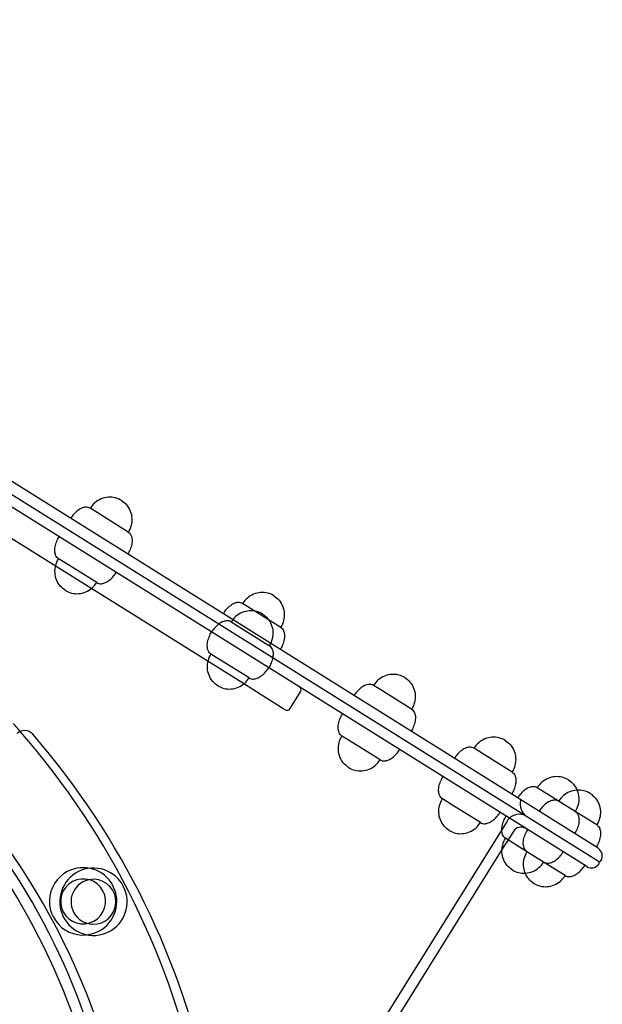
# Model space of a CAD drawing. Units: millimetres. Extents: x 0 to 7.25, y -3.8 to 3.48.
# Drawn here: x 3.8 to 4.12, y 1.43 to 1.97 of the extents above; entities that cross this region are included whole.
import ezdxf

# ---------------------------------------------------------------- set-up
doc = ezdxf.new("R2010")
doc.units = ezdxf.units.MM
doc.layers.add('SPIELGERÄTE', color=7, linetype='Continuous')

# ---------------------------------------------------------------- blocks, each defined once
blk = doc.blocks.new('5.6025')
at = {"layer": 'SPIELGERÄTE'}
for p, q in [((4.118889060533244, 1.512017745038746), (3.381087216877155, 1.973047504921636)), ((3.374515508907131, 1.97007889340163), (4.119101737332472, 1.504809779404874)), ((3.921920762119234, 1.603259381124611), (3.549439875022562, 1.836011271643322)), ((3.746808623119805, 1.737444336403251), (4.11910173733247, 1.504809779404875)), ((4.112530029362444, 1.501841167884866), (3.743629107534405, 1.732356047826309)), ((3.836454652786916, 1.701001641439728), (3.83609344606012, 1.701227348453006)), ((3.85729464846403, 1.687979366847175), (3.836454652786916, 1.701001641439728)), ((3.818861333214377, 1.672846444647335), (3.818500126487582, 1.673072151660613)), ((3.839701328891492, 1.659824170054782), (3.818861333214377, 1.672846444647335)), ((3.922394872922246, 1.647300231780819), (3.920974661656572, 1.648187678273975)), ((3.942175864060482, 1.634939696668145), (3.922394872922246, 1.647300231780819)), ((3.914615630485771, 1.638011101120101), (3.935008304061098, 1.625268344399388)), ((3.935008304061098, 1.625268344399388), (3.935816832889682, 1.62476311951427)), ((3.904801553349705, 1.619145034988426), (3.903381342084031, 1.620032481481583)), ((3.924582544487942, 1.606784499875752), (3.904801553349705, 1.619145034988426)), ((3.931231160813485, 1.597441598326517), (3.921920762119233, 1.603259381124612)), ((3.996968658130803, 1.600701358948122), (3.993863813923404, 1.602641480935779)), ((4.015065016327314, 1.589393499329948), (3.996968658130803, 1.600701358948122)), ((3.943395163830455, 1.589840685644681), (3.931231160813487, 1.597441598326517)), ((3.947378040667509, 1.589710264783504), (3.953207152574074, 1.599038793841224)), ((3.944622105946728, 1.589074007119655), (3.943395163830452, 1.589840685644682)), ((3.979375338558259, 1.572546162155732), (3.976270494350861, 1.574486284143388)), ((3.997471696754772, 1.561238302537558), (3.979375338558259, 1.572546162155732)), ((4.055093928189629, 1.564380659116908), (4.049793627588651, 1.567692654518366)), ((4.070994829992562, 1.554444672912536), (4.055093928189629, 1.564380659116908)), ((4.092809542000768, 1.540813327957879), (4.084952578279415, 1.545722903786416)), ((4.037500608617082, 1.536225462324521), (4.032200308016105, 1.539537457725978)), ((4.106153780683327, 1.532474922180586), (4.092809542000768, 1.540813327957879)), ((4.053401510420015, 1.526289476120148), (4.037500608617082, 1.536225462324521)), ((4.107545242810987, 1.531605440142667), (4.106153780683325, 1.532474922180586)), ((4.118145844012942, 1.524981449339752), (4.107545242810987, 1.531605440142667)), ((4.06821973793, 1.527170954168448), (3.514560090659145, 0.6411303033042159)), ((4.071718268714238, 1.521447294294579), (4.065365055650721, 1.511280028058678)), ((4.075216222428223, 1.512658131165491), (4.067359258706869, 1.517567706994028)), ((4.088560461110781, 1.504319725388198), (4.075216222428223, 1.512658131165491)), ((4.065365055650721, 1.511280028058678), (3.910873822771502, 1.264042373647944)), ((4.089951923238445, 1.503450243350277), (4.088560461110781, 1.504319725388197)), ((4.1005525244404, 1.496826252547362), (4.089951923238445, 1.503450243350277))]:
    blk.add_line(p, q, dxfattribs=at)
for centre, radius, start, end in [((3.46573944537051, 1.287639626201884), 0.39, 327.9999999999998, 147.9999999999999), ((3.46573944537051, 1.287639626201884), 0.384, 327.9999999999998, 147.9999999999999), ((3.951511056381763, 1.600098632369689), 0.002, 327.9999999999989, 58.00000000000227), ((3.945681944475197, 1.590770103311969), 0.002, 238.0000000000022, 327.9999999999989), ((3.46573944537051, 1.287639626201884), 0.44, 41.12305543759275, 41.89340003299835), ((3.799599997423531, 1.571523011059111), 0.006000000000000006, 87.99999999999747, 132.9999999999974), ((3.46573944537051, 1.287639626201884), 0.44, 341.8934000329979, 41.12305543759275), ((3.799599997423531, 1.571523011059111), 0.006000000000000006, 40.88723442660744, 87.99999999999747), ((3.471496289287813, 1.287438592782442), 0.4400000000000001, 342.47192082291, 40.88723442661022), ((3.471496289287813, 1.287438592782442), 0.3900000000000001, 345.3156113161139, 43.578755089659), ((4.083482830926986, 1.536500369593086), 0.008000000000000002, 162.4775121859336, 238.0000000000244), ((4.075004122699251, 1.522931600054583), 0.008000000000000002, 57.99999999999349, 148.0000000000022), ((4.07595850919502, 1.518797697973413), 0.005000000000000001, 57.99999999998109, 148.0000000000016), ((4.116239464212081, 1.507777504557963), 0.005000000000000001, 327.9999999999897, 58.0000000000291), ((3.832162696406969, 1.482470324758022), 0.01875000000000001, 297.9999999999999, 117.9999999999998), ((4.115179625683608, 1.506081408365649), 0.005000000000000001, 238.0000000000291, 327.9999999999995), ((4.119631656596706, 1.50565782750103), 0.001, 237.999999999953, 328.0000000000231), ((4.118571818068234, 1.503961731308716), 0.001, 328.0000000000339, 57.99999999995305), ((3.832162696406969, 1.482470324758022), 0.01875000000000001, 117.9999999999998, 297.9999999999999), ((3.837919540324273, 1.482269291338578), 0.01875, 87.9999999999979, 267.9999999999979), ((3.837919540324273, 1.482269291338578), 0.01875, 267.9999999999979, 87.9999999999979), ((3.832162696406969, 1.482470324758022), 0.01250000000000001, 117.9999999999994, 297.9999999999994), ((3.837919540324273, 1.482269291338578), 0.0125, 87.9999999999981, 267.9999999999981), ((3.832162696406969, 1.482470324758022), 0.01250000000000001, 297.9999999999994, 117.9999999999994), ((3.837919540324273, 1.482269291338578), 0.0125, 267.9999999999981, 87.9999999999981)]:
    blk.add_arc(centre, radius, start, end, dxfattribs=at)
for points, knots in [([(3.853530005770684, 1.705543178090508), (3.852530571504743, 1.706167693932542), (3.851376771889353, 1.706682232375449), (3.848851755943532, 1.707330555906048), (3.847481871697422, 1.707461527128896), (3.844770032275567, 1.707254316051127), (3.843432223790945, 1.706932488738975), (3.840917442943081, 1.705885150479987), (3.839746814012282, 1.705154225655442), (3.83771997438503, 1.703428109992277), (3.836870365191976, 1.702431385232155), (3.836167494829071, 1.701344829536781), (3.836130179533686, 1.701286134299117), (3.836093446060124, 1.701227348453003)], [0, 0, 0, 0, 0.2, 0.2, 0.3998231782071412, 0.3998231782071412, 0.5923947363198869, 0.5923947363198869, 0.7886009453306271, 0.7886009453306271, 0.988600945330627, 0.988600945330627, 1, 1, 1, 1]), ([(3.853530005770684, 1.705543178090508), (3.854529440036626, 1.704918662248473), (3.855497696586267, 1.70410719283082), (3.857187300051476, 1.702121929861504), (3.857905533934746, 1.700948100062138), (3.858908086008987, 1.698419879577465), (3.859205286176474, 1.697076385468502), (3.859366352149037, 1.694356992541027), (3.859222571215303, 1.692984421874047), (3.858559656745782, 1.690406031181517), (3.858036250621868, 1.68920547212099), (3.857367778918924, 1.688097421757259), (3.857331381937594, 1.688038152693288), (3.857294648464032, 1.687979366847175)], [0, 0, 0, 0, 0.2, 0.2, 0.3998231782072213, 0.3998231782072213, 0.5923947363199467, 0.5923947363199467, 0.7886009453306735, 0.7886009453306735, 0.9886009453306734, 0.9886009453306734, 1, 1, 1, 1]), ([(3.836093446060125, 1.701227348453003), (3.83576009382107, 1.701435650050579), (3.835379846375045, 1.701598594535543), (3.834531633830993, 1.701800895255673), (3.834063754385635, 1.701840139433042), (3.832987601543092, 1.701766727416557), (3.832368795549169, 1.70163082642951), (3.830920943618314, 1.701095956886302), (3.830081127837413, 1.700634743494628), (3.828438360291192, 1.699439899276884), (3.827639763993009, 1.698699498268899), (3.826262511666529, 1.697148024888315), (3.82567330872957, 1.696345892353071), (3.825176001258273, 1.695550034035203)], [0, 0, 0, 0, 0.1334163738087683, 0.1334163738087683, 0.2666240694997244, 0.2666240694997244, 0.4189230514937436, 0.4189230514937436, 0.6121913167720424, 0.6121913167720424, 0.8121913167720424, 0.8121913167720424, 0.9999999999999997, 0.9999999999999997, 0.9999999999999997, 0.9999999999999997]), ([(3.857294648464033, 1.687979366847175), (3.857628000703088, 1.687771065249599), (3.857941143745029, 1.68750073126973), (3.8584948023335, 1.68682704568382), (3.85873517961549, 1.686423721938982), (3.859140951687852, 1.685424300461342), (3.859290071383006, 1.684808546246651), (3.859444030333333, 1.683272754176238), (3.859397645489787, 1.682315750108952), (3.859043868513769, 1.680315455188988), (3.858728482070975, 1.679273111151831), (3.857937774715292, 1.677355123795479), (3.857475112335438, 1.676473919944326), (3.85697780486414, 1.675678061626458)], [3.601561823664565e-28, 3.601561823664565e-28, 3.601561823664565e-28, 3.601561823664565e-28, 0.1334163738087508, 0.1334163738087508, 0.2666240694996487, 0.2666240694996487, 0.4189230514936141, 0.4189230514936141, 0.6121913167718674, 0.6121913167718674, 0.8121913167718675, 0.8121913167718675, 1, 1, 1, 1]), ([(3.818500126487583, 1.673072151660613), (3.818166774248527, 1.673280453258189), (3.817853631206585, 1.673550787238059), (3.817299972618113, 1.67422447282397), (3.817059595336122, 1.674627796568807), (3.81665382326376, 1.675627218046447), (3.816504703568608, 1.676242972261138), (3.816350744618281, 1.677778764331549), (3.816397129461828, 1.678735768398834), (3.816750906437846, 1.680736063318795), (3.81706629288064, 1.681778407355952), (3.817857000236323, 1.683696394712303), (3.818319662616178, 1.684577598563455), (3.818816970087476, 1.685373456881323)], [0, 0, 0, 0, 0.1334163738089427, 0.1334163738089427, 0.2666240694999161, 0.2666240694999161, 0.4189230514937876, 0.4189230514937876, 0.6121913167718663, 0.6121913167718663, 0.8121913167718664, 0.8121913167718664, 1, 1, 1, 1]), ([(3.822264769180926, 1.655508340417276), (3.821265334914985, 1.656132856259311), (3.820297078365342, 1.656944325676964), (3.818607474900134, 1.65892958864628), (3.817889241016868, 1.660103418445646), (3.816886688942628, 1.662631638930318), (3.816589488775139, 1.663975133039281), (3.816428422802576, 1.666694525966757), (3.816572203736311, 1.668067096633737), (3.817235118205832, 1.670645487326267), (3.817758524329746, 1.671846046386795), (3.81842699603269, 1.672954096750528), (3.81846339301402, 1.673013365814499), (3.818500126487582, 1.673072151660613)], [0, 0, 0, 0, 0.2, 0.2, 0.3998231782071225, 0.3998231782071225, 0.5923947363198403, 0.5923947363198403, 0.7886009453305253, 0.7886009453305253, 0.9886009453305253, 0.9886009453305253, 1, 1, 1, 1]), ([(3.839701328891492, 1.659824170054782), (3.840034681130548, 1.659615868457206), (3.840414928576573, 1.659452923972241), (3.841263141120626, 1.659250623252112), (3.841731020565986, 1.659211379074743), (3.84280717340853, 1.659284791091229), (3.84342597940245, 1.659420692078276), (3.844873831333303, 1.659955561621485), (3.845713647114205, 1.66041677501316), (3.847356414660424, 1.661611619230904), (3.848155010958605, 1.662352020238888), (3.849532263285083, 1.663903493619471), (3.850121466222039, 1.664705626154713), (3.850618773693336, 1.665501484472579)], [9.665773549716019e-28, 9.665773549716019e-28, 9.665773549716019e-28, 9.665773549716019e-28, 0.1334163738090211, 0.1334163738090211, 0.2666240695000829, 0.2666240695000829, 0.4189230514940967, 0.4189230514940967, 0.6121913167723335, 0.6121913167723335, 0.8121913167723336, 0.8121913167723336, 1, 1, 1, 1]), ([(3.822264769180926, 1.655508340417276), (3.823264203446867, 1.654883824575242), (3.82441800306226, 1.654369286132334), (3.826943019008082, 1.653720962601735), (3.828312903254192, 1.653589991378887), (3.831024742676048, 1.653797202456657), (3.832362551160669, 1.654119029768809), (3.834877332008534, 1.655166368027796), (3.836047960939334, 1.655897292852343), (3.838074800566587, 1.657623408515509), (3.838924409759643, 1.658620133275631), (3.839627280122548, 1.659706688971005), (3.83966459541793, 1.659765384208669), (3.839701328891493, 1.659824170054782)], [0, 0, 0, 0, 0.2, 0.2, 0.3998231782071703, 0.3998231782071703, 0.5923947363198994, 0.5923947363198994, 0.7886009453306493, 0.7886009453306493, 0.9886009453306492, 0.9886009453306492, 1, 1, 1, 1]), ([(3.938411221367134, 1.652503507911478), (3.937411787101193, 1.653128023753513), (3.9362579874858, 1.653642562196419), (3.933732971539979, 1.654290885727019), (3.93236308729387, 1.654421856949868), (3.929651247872015, 1.654214645872099), (3.928313439387392, 1.653892818559946), (3.925798658539528, 1.65284548030096), (3.924628029608729, 1.652114555476415), (3.922601189981477, 1.65038843981325), (3.921751580788421, 1.649391715053127), (3.921048710425516, 1.648305159357753), (3.921011395130134, 1.648246464120089), (3.920974661656571, 1.648187678273976)], [0, 0, 0, 0, 0.2, 0.2, 0.3998231782071874, 0.3998231782071874, 0.5923947363198934, 0.5923947363198934, 0.7886009453306021, 0.7886009453306021, 0.9886009453306022, 0.9886009453306022, 1, 1, 1, 1]), ([(3.938411221367134, 1.652503507911478), (3.939410655633075, 1.651878992069443), (3.940378912182717, 1.651067522651789), (3.942068515647927, 1.649082259682474), (3.942786749531196, 1.647908429883108), (3.943789301605437, 1.645380209398436), (3.944086501772925, 1.644036715289473), (3.944247567745487, 1.641317322361998), (3.944103786811751, 1.639944751695019), (3.943440872342231, 1.637366361002489), (3.942917466218317, 1.636165801941962), (3.942248994515373, 1.63505775157823), (3.942212597534045, 1.634998482514259), (3.942175864060482, 1.634939696668146)], [0, 0, 0, 0, 0.2, 0.2, 0.3998231782072166, 0.3998231782072166, 0.5923947363198899, 0.5923947363198899, 0.7886009453305631, 0.7886009453305631, 0.9886009453305631, 0.9886009453305631, 1, 1, 1, 1]), ([(3.920974661656571, 1.648187678273976), (3.920641309417516, 1.648395979871551), (3.920261061971491, 1.648558924356515), (3.91941284942744, 1.648761225076645), (3.918944969982081, 1.648800469254013), (3.917868817139539, 1.648727057237528), (3.917250011145619, 1.648591156250482), (3.915802159214765, 1.648056286707274), (3.914962343433862, 1.6475950733156), (3.913319575887642, 1.646400229097856), (3.912520979589457, 1.645659828089871), (3.911143727262977, 1.644108354709287), (3.910554524326018, 1.643306222174043), (3.910057216854721, 1.642510363856175)], [1.814397266033415e-27, 1.814397266033415e-27, 1.814397266033415e-27, 1.814397266033415e-27, 0.1334163738086424, 0.1334163738086424, 0.2666240694996083, 0.2666240694996083, 0.4189230514936064, 0.4189230514936064, 0.6121913167719227, 0.6121913167719227, 0.8121913167719228, 0.8121913167719228, 1, 1, 1, 1]), ([(3.932052190196335, 1.642326930757603), (3.931052755930394, 1.642951446599638), (3.929898956315001, 1.643465985042545), (3.927373940369178, 1.644114308573145), (3.92600405612307, 1.644245279795993), (3.923292216701213, 1.644038068718223), (3.92195440821659, 1.64371624140607), (3.919439627368726, 1.642668903147083), (3.918268998437928, 1.641937978322537), (3.916242158810676, 1.640211862659372), (3.915392549617621, 1.63921513789925), (3.914689679254716, 1.638128582203877), (3.914652363959334, 1.638069886966213), (3.914615630485772, 1.6380111011201)], [0, 0, 0, 0, 0.1999999999999999, 0.1999999999999999, 0.3998231782072138, 0.3998231782072138, 0.5923947363199527, 0.5923947363199527, 0.788600945330703, 0.788600945330703, 0.988600945330703, 0.988600945330703, 0.9999999999999997, 0.9999999999999997, 0.9999999999999997, 0.9999999999999997]), ([(3.914615630485772, 1.638011101120101), (3.914282278246718, 1.638219402717676), (3.913902030800695, 1.638382347202641), (3.913053818256644, 1.63858464792277), (3.912585938811285, 1.638623892100139), (3.911509785968743, 1.638550480083654), (3.910890979974819, 1.638414579096608), (3.909443128043966, 1.6378797095534), (3.908603312263064, 1.637418496161726), (3.906960544716843, 1.636223651943982), (3.90616194841866, 1.635483250935997), (3.904784696092177, 1.633931777555412), (3.904195493155218, 1.633129645020166), (3.903698185683919, 1.632333786702297)], [-1.875914505860295e-26, -1.875914505860295e-26, -1.875914505860295e-26, -1.875914505860295e-26, 0.1334163738086487, 0.1334163738086487, 0.2666240694995317, 0.2666240694995317, 0.4189230514934457, 0.4189230514934457, 0.6121913167716544, 0.6121913167716544, 0.8121913167716543, 0.8121913167716543, 1, 1, 1, 1]), ([(3.932052190196335, 1.642326930757603), (3.933051624462276, 1.641702414915569), (3.934019881011916, 1.640890945497914), (3.935709484477126, 1.638905682528599), (3.936427718360395, 1.637731852729233), (3.937430270434636, 1.63520363224456), (3.937727470602124, 1.633860138135595), (3.937888536574686, 1.631140745208119), (3.937744755640952, 1.62976817454114), (3.937081841171432, 1.62718978384861), (3.936558435047517, 1.625989224788084), (3.935889963344574, 1.624881174424353), (3.935853566363245, 1.624821905360383), (3.935816832889683, 1.62476311951427)], [0, 0, 0, 0, 0.2, 0.2, 0.3998231782072, 0.3998231782072, 0.592394736319963, 0.592394736319963, 0.7886009453307417, 0.7886009453307417, 0.9886009453307416, 0.9886009453307416, 1, 1, 1, 1]), ([(3.942175864060481, 1.634939696668145), (3.942509216299536, 1.634731395070569), (3.942822359341478, 1.6344610610907), (3.94337601792995, 1.633787375504788), (3.943616395211941, 1.633384051759951), (3.944022167284303, 1.632384630282311), (3.944171286979457, 1.631768876067618), (3.944325245929784, 1.630233083997206), (3.944278861086237, 1.629276079929922), (3.943925084110218, 1.62727578500996), (3.943609697667424, 1.626233440972802), (3.942818990311741, 1.62431545361645), (3.942356327931885, 1.623434249765297), (3.941859020460587, 1.622638391447429)], [-9.64896419585647e-28, -9.64896419585647e-28, -9.64896419585647e-28, -9.64896419585647e-28, 0.1334163738088385, 0.1334163738088385, 0.2666240694997921, 0.2666240694997921, 0.4189230514937131, 0.4189230514937131, 0.6121913167718731, 0.6121913167718731, 0.8121913167718731, 0.8121913167718731, 1, 1, 1, 1]), ([(3.903381342084031, 1.620032481481582), (3.903047989844975, 1.620240783079159), (3.902734846803035, 1.620511117059029), (3.902181188214562, 1.621184802644941), (3.90194081093257, 1.621588126389779), (3.901535038860208, 1.622587547867419), (3.901385919165057, 1.623203302082111), (3.901231960214731, 1.624739094152524), (3.901278345058277, 1.625696098219809), (3.901632122034296, 1.627696393139771), (3.901947508477089, 1.628738737176928), (3.902738215832772, 1.630656724533277), (3.903200878212626, 1.631537928384427), (3.903698185683923, 1.632333786702294)], [0, 0, 0, 0, 0.1334163738090016, 0.1334163738090016, 0.266624069500041, 0.266624069500041, 0.4189230514940101, 0.4189230514940101, 0.6121913167721917, 0.6121913167721917, 0.8121913167721917, 0.8121913167721917, 1, 1, 1, 1]), ([(3.935816832889683, 1.62476311951427), (3.936150185128738, 1.624554817916694), (3.936463328170678, 1.624284483936825), (3.937016986759148, 1.623610798350914), (3.937257364041142, 1.623207474606079), (3.937663136113503, 1.62220805312844), (3.937812255808654, 1.621592298913747), (3.937966214758981, 1.620056506843335), (3.937919829915436, 1.619099502776049), (3.937566052939417, 1.617099207856086), (3.937250666496622, 1.616056863818928), (3.936459959140938, 1.614138876462574), (3.935997296761083, 1.61325767261142), (3.935499989289784, 1.612461814293551)], [0, 0, 0, 0, 0.1334163738087223, 0.1334163738087223, 0.2666240694996116, 0.2666240694996116, 0.4189230514935166, 0.4189230514935166, 0.6121913167717453, 0.6121913167717453, 0.8121913167717454, 0.8121913167717454, 1, 1, 1, 1]), ([(3.907145984777377, 1.602468670238246), (3.906146550511436, 1.603093186080281), (3.905178293961794, 1.603904655497934), (3.903488690496585, 1.605889918467251), (3.902770456613317, 1.607063748266616), (3.901767904539076, 1.609591968751289), (3.901470704371591, 1.610935462860253), (3.901309638399028, 1.613654855787729), (3.901453419332761, 1.615027426454709), (3.902116333802282, 1.61760581714724), (3.902639739926196, 1.618806376207767), (3.90330821162914, 1.619914426571498), (3.903344608610471, 1.61997369563547), (3.903381342084033, 1.620032481481583)], [0, 0, 0, 0, 0.2, 0.2, 0.3998231782071925, 0.3998231782071925, 0.5923947363198958, 0.5923947363198958, 0.7886009453306461, 0.7886009453306461, 0.9886009453306461, 0.9886009453306461, 1, 1, 1, 1]), ([(3.924582544487942, 1.606784499875753), (3.924915896726997, 1.606576198278177), (3.925296144173021, 1.606413253793212), (3.926144356717072, 1.606210953073082), (3.926612236162431, 1.606171708895714), (3.927688389004974, 1.606245120912199), (3.928307194998895, 1.606381021899245), (3.92975504692975, 1.606915891442454), (3.930594862710652, 1.607377104834127), (3.932237630256872, 1.608571949051871), (3.933036226555056, 1.609312350059855), (3.934413478881535, 1.610863823440438), (3.935002681818493, 1.611665955975681), (3.93549998928979, 1.612461814293548)], [0, 0, 0, 0, 0.1334163738087884, 0.1334163738087884, 0.2666240694997717, 0.2666240694997717, 0.4189230514938128, 0.4189230514938128, 0.6121913167721169, 0.6121913167721169, 0.8121913167721169, 0.8121913167721169, 1, 1, 1, 1]), ([(3.907145984777377, 1.602468670238246), (3.908145419043318, 1.601844154396212), (3.909299218658712, 1.601329615953305), (3.911824234604532, 1.600681292422707), (3.913194118850639, 1.600550321199858), (3.915905958272495, 1.600757532277627), (3.917243766757119, 1.601079359589779), (3.919758547604984, 1.602126697848767), (3.920929176535784, 1.602857622673313), (3.922956016163037, 1.604583738336479), (3.923805625356093, 1.605580463096602), (3.924508495718998, 1.606667018791976), (3.92454581101438, 1.60672571402964), (3.924582544487942, 1.606784499875753)], [0, 0, 0, 0, 0.2, 0.2, 0.3998231782071273, 0.3998231782071273, 0.5923947363199037, 0.5923947363199037, 0.7886009453307021, 0.7886009453307021, 0.9886009453307021, 0.9886009453307021, 1, 1, 1, 1]), ([(4.011300373633969, 1.606957310573282), (4.010300939368028, 1.607581826415316), (4.009147139752634, 1.608096364858223), (4.006622123806811, 1.608744688388823), (4.005252239560702, 1.608875659611672), (4.002540400138844, 1.608668448533902), (4.001202591654224, 1.60834662122175), (3.99868781080636, 1.607299282962763), (3.99751718187556, 1.606568358138217), (3.995490342248307, 1.604842242475052), (3.994640733055252, 1.60384551771493), (3.993937862692346, 1.602758962019556), (3.993900547396966, 1.602700266781893), (3.993863813923404, 1.60264148093578)], [0, 0, 0, 0, 0.2, 0.2, 0.3998231782072508, 0.3998231782072508, 0.5923947363199948, 0.5923947363199948, 0.788600945330677, 0.788600945330677, 0.988600945330677, 0.988600945330677, 1, 1, 1, 1]), ([(4.011300373633969, 1.606957310573281), (4.01229980789991, 1.606332794731247), (4.013268064449548, 1.605521325313593), (4.014957667914757, 1.603536062344278), (4.015675901798026, 1.602362232544913), (4.016678453872267, 1.59983401206024), (4.016975654039756, 1.598490517951277), (4.017136720012318, 1.595771125023802), (4.016992939078583, 1.594398554356822), (4.016330024609062, 1.591820163664292), (4.015806618485148, 1.590619604603765), (4.015138146782204, 1.589511554240034), (4.015101749800874, 1.589452285176062), (4.015065016327312, 1.589393499329949)], [0, 0, 0, 0, 0.2, 0.2, 0.3998231782072178, 0.3998231782072178, 0.5923947363199412, 0.5923947363199412, 0.7886009453306552, 0.7886009453306552, 0.9886009453306551, 0.9886009453306551, 0.9999999999999998, 0.9999999999999998, 0.9999999999999998, 0.9999999999999998]), ([(3.993863813923404, 1.602641480935779), (3.993530461684348, 1.602849782533355), (3.993150214238324, 1.60301272701832), (3.992302001694272, 1.603215027738449), (3.991834122248911, 1.603254271915818), (3.990757969406369, 1.603180859899333), (3.990139163412449, 1.603044958912286), (3.988691311481596, 1.602510089369078), (3.987851495700696, 1.602048875977404), (3.986208728154476, 1.60085403175966), (3.985410131856292, 1.600113630751675), (3.984032879529812, 1.598562157371091), (3.983443676592852, 1.597760024835846), (3.982946369121554, 1.596964166517978)], [0, 0, 0, 0, 0.1334163738088454, 0.1334163738088454, 0.2666240694997405, 0.2666240694997405, 0.4189230514936496, 0.4189230514936496, 0.612191316771842, 0.612191316771842, 0.8121913167718402, 0.8121913167718402, 0.9999999999999909, 0.9999999999999909, 0.9999999999999909, 0.9999999999999909]), ([(4.015065016327313, 1.58939349932995), (4.015398368566368, 1.589185197732374), (4.015711511608307, 1.588914863752503), (4.016265170196779, 1.588241178166592), (4.016505547478773, 1.587837854421756), (4.016911319551135, 1.586838432944116), (4.017060439246287, 1.586222678729424), (4.017214398196614, 1.584686886659011), (4.017168013353068, 1.583729882591726), (4.01681423637705, 1.581729587671763), (4.016498849934256, 1.580687243634605), (4.015708142578573, 1.578769256278254), (4.015245480198718, 1.5778880524271), (4.014748172727421, 1.577092194109233)], [0, 0, 0, 0, 0.1334163738088087, 0.1334163738088087, 0.2666240694997396, 0.2666240694997396, 0.4189230514936916, 0.4189230514936916, 0.612191316771904, 0.612191316771904, 0.8121913167719021, 0.8121913167719021, 0.9999999999999911, 0.9999999999999911, 0.9999999999999911, 0.9999999999999911]), ([(3.976270494350861, 1.574486284143389), (3.975937142111805, 1.574694585740966), (3.975623999069861, 1.574964919720835), (3.975070340481389, 1.575638605306747), (3.974829963199401, 1.576041929051585), (3.974424191127039, 1.577041350529224), (3.974275071431885, 1.577657104743915), (3.974121112481559, 1.579192896814327), (3.974167497325105, 1.580149900881612), (3.974521274301123, 1.582150195801573), (3.974836660743918, 1.58319253983873), (3.975627368099601, 1.58511052719508), (3.976090030479456, 1.585991731046232), (3.976587337950753, 1.5867875893641)], [1.536525877740184e-26, 1.536525877740184e-26, 1.536525877740184e-26, 1.536525877740184e-26, 0.1334163738089459, 0.1334163738089459, 0.2666240694999445, 0.2666240694999445, 0.41892305149387, 0.41892305149387, 0.612191316771976, 0.612191316771976, 0.812191316771976, 0.812191316771976, 0.9999999999999998, 0.9999999999999998, 0.9999999999999998, 0.9999999999999998]), ([(3.980035137044206, 1.556922472900052), (3.979035702778265, 1.557546988742087), (3.978067446228623, 1.55835845815974), (3.976377842763414, 1.560343721129056), (3.975659608880147, 1.561517550928421), (3.974657056805906, 1.564045771413093), (3.974359856638418, 1.565389265522056), (3.974198790665855, 1.568108658449532), (3.97434257159959, 1.569481229116512), (3.97500548606911, 1.572059619809043), (3.975528892193024, 1.573260178869571), (3.976197363895968, 1.574368229233303), (3.976233760877296, 1.574427498297275), (3.976270494350859, 1.574486284143389)], [0, 0, 0, 0, 0.2, 0.2, 0.3998231782070876, 0.3998231782070876, 0.5923947363197682, 0.5923947363197682, 0.7886009453304929, 0.7886009453304929, 0.9886009453304929, 0.9886009453304929, 1, 1, 1, 1]), ([(4.067230187299216, 1.572008484155868), (4.066230753033275, 1.572632999997903), (4.065076953417882, 1.57314753844081), (4.062551937472059, 1.57379586197141), (4.061182053225949, 1.573926833194259), (4.058470213804092, 1.573719622116489), (4.057132405319471, 1.573397794804337), (4.054617624471608, 1.57235045654535), (4.053446995540809, 1.571619531720805), (4.051420155913557, 1.56989341605764), (4.050570546720501, 1.568896691297518), (4.049867676357595, 1.567810135602143), (4.049830361062215, 1.56775144036448), (4.049793627588652, 1.567692654518366)], [0, 0, 0, 0, 0.2, 0.2, 0.3998231782072267, 0.3998231782072267, 0.59239473631994, 0.59239473631994, 0.7886009453306155, 0.7886009453306155, 0.9886009453306155, 0.9886009453306155, 1, 1, 1, 1]), ([(3.997471696754769, 1.561238302537559), (3.997805048993824, 1.561030000939983), (3.998185296439847, 1.560867056455019), (3.9990335089839, 1.560664755734889), (3.999501388429262, 1.56062551155752), (4.000577541271806, 1.560698923574005), (4.001196347265729, 1.560834824561052), (4.002644199196584, 1.561369694104261), (4.003484014977485, 1.561830907495936), (4.005126782523705, 1.56302575171368), (4.005925378821887, 1.563766152721664), (4.007302631148365, 1.565317626102246), (4.007891834085321, 1.566119758637489), (4.008389141556617, 1.566915616955354)], [-1.002408590515814e-26, -1.002408590515814e-26, -1.002408590515814e-26, -1.002408590515814e-26, 0.1334163738089258, 0.1334163738089258, 0.2666240695000357, 0.2666240695000357, 0.4189230514941022, 0.4189230514941022, 0.6121913167724, 0.6121913167724, 0.8121913167724, 0.8121913167724, 1, 1, 1, 1]), ([(4.049793627588652, 1.567692654518366), (4.049460275349597, 1.567900956115942), (4.049080027903572, 1.568063900600907), (4.048231815359521, 1.568266201321036), (4.047763935914161, 1.568305445498405), (4.046687783071619, 1.568232033481919), (4.046068977077698, 1.568096132494873), (4.044621125146845, 1.567561262951666), (4.043781309365944, 1.567100049559992), (4.042138541819725, 1.565905205342249), (4.041339945521542, 1.565164804334264), (4.039962693195061, 1.563613330953679), (4.0393734902581, 1.562811198418434), (4.038876182786802, 1.562015340100565)], [-4.972524544880352e-29, -4.972524544880352e-29, -4.972524544880352e-29, -4.972524544880352e-29, 0.1334163738087857, 0.1334163738087857, 0.2666240694997034, 0.2666240694997034, 0.4189230514935907, 0.4189230514935907, 0.6121913167717203, 0.6121913167717203, 0.8121913167717192, 0.8121913167717192, 0.9999999999999942, 0.9999999999999942, 0.9999999999999942, 0.9999999999999942]), ([(4.067230187299216, 1.572008484155869), (4.068229621565157, 1.571383968313834), (4.069197878114798, 1.57057249889618), (4.070887481580006, 1.568587235926864), (4.071605715463274, 1.567413406127499), (4.072608267537515, 1.564885185642825), (4.072905467705003, 1.563541691533862), (4.073066533677566, 1.560822298606386), (4.07292275274383, 1.559449727939405), (4.072259838274309, 1.556871337246875), (4.071736432150395, 1.555670778186349), (4.071067960447452, 1.554562727822619), (4.071031563466124, 1.554503458758649), (4.070994829992562, 1.554444672912536)], [0, 0, 0, 0, 0.2, 0.2, 0.3998231782072597, 0.3998231782072597, 0.5923947363200508, 0.5923947363200508, 0.7886009453307994, 0.7886009453307994, 0.9886009453307993, 0.9886009453307993, 1, 1, 1, 1]), ([(3.980035137044207, 1.556922472900052), (3.981034571310147, 1.556297957058017), (3.982188370925539, 1.55578341861511), (3.98471338687136, 1.555135095084512), (3.986083271117469, 1.555004123861663), (3.988795110539324, 1.555211334939433), (3.990132919023946, 1.555533162251585), (3.99264769987181, 1.556580500510573), (3.99381832880261, 1.557311425335119), (3.995845168429863, 1.559037540998285), (3.996694777622918, 1.560034265758406), (3.997397647985824, 1.561120821453781), (3.997434963281206, 1.561179516691446), (3.997471696754769, 1.561238302537559)], [0, 0, 0, 0, 0.2, 0.2, 0.3998231782070851, 0.3998231782070851, 0.5923947363197872, 0.5923947363197872, 0.7886009453305526, 0.7886009453305526, 0.9886009453305526, 0.9886009453305526, 1, 1, 1, 1]), ([(4.032200308016105, 1.539537457725978), (4.031866955777049, 1.539745759323554), (4.031553812735108, 1.540016093303423), (4.031000154146636, 1.540689778889334), (4.030759776864644, 1.541093102634171), (4.030354004792282, 1.542092524111811), (4.030204885097129, 1.542708278326503), (4.030050926146802, 1.544244070396915), (4.03009731099035, 1.5452010744642), (4.030451087966368, 1.547201369384163), (4.030766474409162, 1.54824371342132), (4.031557181764845, 1.55016170077767), (4.032019844144699, 1.551042904628822), (4.032517151615997, 1.551838762946689)], [0, 0, 0, 0, 0.1334163738088453, 0.1334163738088453, 0.2666240694998612, 0.2666240694998612, 0.418923051493848, 0.418923051493848, 0.6121913167720674, 0.6121913167720674, 0.8121913167720674, 0.8121913167720674, 1, 1, 1, 1]), ([(4.070994829992561, 1.554444672912537), (4.071328182231616, 1.554236371314961), (4.071641325273556, 1.553966037335091), (4.072194983862028, 1.553292351749181), (4.072435361144021, 1.552889028004344), (4.072841133216383, 1.551889606526704), (4.072990252911535, 1.551273852312013), (4.073144211861862, 1.5497380602416), (4.073097827018317, 1.548781056174315), (4.072744050042298, 1.546780761254352), (4.072428663599503, 1.545738417217194), (4.071637956243819, 1.543820429860842), (4.071175293863965, 1.542939226009688), (4.070677986392667, 1.54214336769182)], [6.373892818994751e-27, 6.373892818994751e-27, 6.373892818994751e-27, 6.373892818994751e-27, 0.1334163738087112, 0.1334163738087112, 0.2666240694996463, 0.2666240694996463, 0.4189230514935838, 0.4189230514935838, 0.6121913167717689, 0.6121913167717689, 0.8121913167717689, 0.8121913167717689, 1, 1, 1, 1]), ([(4.10238913798998, 1.550038733423919), (4.101389703724038, 1.550663249265953), (4.100235904108644, 1.55117778770886), (4.097710888162822, 1.55182611123946), (4.096341003916712, 1.551957082462309), (4.093629164494856, 1.55174987138454), (4.092291356010234, 1.551428044072387), (4.08977657516237, 1.5503807058134), (4.088605946231572, 1.549649780988855), (4.086579106604319, 1.54792366532569), (4.085729497411264, 1.546926940565568), (4.085026627048358, 1.545840384870194), (4.084989311752976, 1.54578168963253), (4.084952578279413, 1.545722903786418)], [0, 0, 0, 0, 0.2, 0.2, 0.3998231782072467, 0.3998231782072467, 0.5923947363199751, 0.5923947363199751, 0.7886009453306817, 0.7886009453306817, 0.9886009453306817, 0.9886009453306817, 1, 1, 1, 1]), ([(4.084952578279413, 1.545722903786417), (4.084619226040358, 1.545931205383993), (4.084238978594334, 1.546094149868957), (4.083390766050283, 1.546296450589086), (4.082922886604922, 1.546335694766456), (4.08184673376238, 1.546262282749971), (4.08122792776846, 1.546126381762925), (4.079780075837608, 1.545591512219717), (4.078940260056705, 1.545130298828043), (4.077297492510485, 1.543935454610299), (4.076498896212302, 1.543195053602314), (4.075121643885821, 1.54164358022173), (4.074532440948863, 1.540841447686485), (4.074035133477564, 1.540045589368616)], [8.071880947570235e-27, 8.071880947570235e-27, 8.071880947570235e-27, 8.071880947570235e-27, 0.1334163738087483, 0.1334163738087483, 0.2666240694996664, 0.2666240694996664, 0.4189230514935951, 0.4189230514935951, 0.6121913167717938, 0.6121913167717938, 0.8121913167717938, 0.8121913167717938, 1, 1, 1, 1]), ([(4.10238913798998, 1.550038733423918), (4.103388572255921, 1.549414217581884), (4.104356828805562, 1.548602748164231), (4.106046432270771, 1.546617485194915), (4.10676466615404, 1.54544365539555), (4.10776721822828, 1.542915434910878), (4.108064418395768, 1.541571940801914), (4.108225484368331, 1.538852547874439), (4.108081703434595, 1.537479977207459), (4.107418788965075, 1.534901586514929), (4.106895382841161, 1.533701027454402), (4.106226911138217, 1.532592977090671), (4.106190514156888, 1.5325337080267), (4.106153780683326, 1.532474922180586)], [0, 0, 0, 0, 0.2, 0.2, 0.399823178207211, 0.399823178207211, 0.5923947363199269, 0.5923947363199269, 0.7886009453306222, 0.7886009453306222, 0.9886009453306221, 0.9886009453306221, 1, 1, 1, 1]), ([(4.03596495070945, 1.521973646482641), (4.034965516443509, 1.522598162324675), (4.033997259893868, 1.523409631742329), (4.032307656428659, 1.525394894711645), (4.031589422545392, 1.52656872451101), (4.030586870471152, 1.529096944995683), (4.03028967030366, 1.530440439104647), (4.030128604331098, 1.533159832032123), (4.030272385264835, 1.534532402699104), (4.030935299734356, 1.537110793391635), (4.031458705858268, 1.538311352452161), (4.032127177561213, 1.539419402815893), (4.032163574542541, 1.539478671879865), (4.032200308016104, 1.539537457725978)], [0, 0, 0, 0, 0.2, 0.2, 0.3998231782071344, 0.3998231782071344, 0.5923947363198848, 0.5923947363198848, 0.7886009453306023, 0.7886009453306023, 0.9886009453306024, 0.9886009453306024, 1, 1, 1, 1]), ([(4.107186540816977, 1.544373789886849), (4.107108430053251, 1.544369296121248), (4.107030272884356, 1.544364063379289), (4.105621227824473, 1.544256398543705), (4.104283419339851, 1.543934571231553), (4.101768638491986, 1.542887232972565), (4.100598009561189, 1.54215630814802), (4.098571169933936, 1.540430192484854), (4.09772156074088, 1.539433467724733), (4.097018690377976, 1.538346912029359), (4.096981375082594, 1.538288216791695), (4.096944641609032, 1.538229430945582)], [0.3885102952726464, 0.3885102952726464, 0.3885102952726464, 0.3885102952726464, 0.3998231782072569, 0.3998231782072569, 0.5923947363200147, 0.5923947363200147, 0.7886009453307326, 0.7886009453307326, 0.9886009453307325, 0.9886009453307325, 1, 1, 1, 1]), ([(4.114381201319596, 1.542545260583084), (4.113381767053656, 1.543169776425119), (4.112227967438261, 1.543684314868026), (4.109774396099356, 1.544314294269007), (4.108488126205863, 1.544448670983486), (4.107186540816977, 1.544373789886849)], [0, 0, 0, 0, 0.2, 0.2, 0.3885102952726464, 0.3885102952726464, 0.3885102952726464, 0.3885102952726464]), ([(4.114381201319596, 1.542545260583085), (4.115380635585537, 1.54192074474105), (4.116348892135181, 1.541109275323396), (4.11803849560039, 1.539124012354081), (4.118756729483657, 1.537950182554715), (4.119759281557897, 1.535421962070043), (4.120056481725386, 1.53407846796108), (4.120217547697949, 1.531359075033605), (4.120073766764214, 1.529986504366625), (4.119410852294693, 1.527408113674095), (4.118887446170779, 1.526207554613568), (4.118218974467834, 1.525099504249837), (4.118182577486506, 1.525040235185866), (4.118145844012943, 1.524981449339752)], [0, 0, 0, 0, 0.2, 0.2, 0.3998231782072064, 0.3998231782072064, 0.5923947363199213, 0.5923947363199213, 0.7886009453306072, 0.7886009453306072, 0.9886009453306073, 0.9886009453306073, 1, 1, 1, 1]), ([(4.096944641609031, 1.538229430945582), (4.096611289369977, 1.538437732543158), (4.096231041923955, 1.538600677028123), (4.095382829379904, 1.538802977748252), (4.094914949934545, 1.538842221925621), (4.093838797092004, 1.538768809909136), (4.093219991098082, 1.53863290892209), (4.091772139167229, 1.538098039378883), (4.090932323386327, 1.537636825987209), (4.089289555840107, 1.536441981769465), (4.088490959541923, 1.535701580761481), (4.087113707215441, 1.534150107380896), (4.086524504278483, 1.53334797484565), (4.086027196807184, 1.532552116527781)], [0, 0, 0, 0, 0.1334163738086715, 0.1334163738086715, 0.2666240694995496, 0.2666240694995496, 0.4189230514934384, 0.4189230514934384, 0.612191316771657, 0.612191316771657, 0.812191316771657, 0.812191316771657, 1, 1, 1, 1]), ([(4.053401510420014, 1.526289476120148), (4.05373486265907, 1.526081174522572), (4.054115110105095, 1.525918230037606), (4.054963322649148, 1.525715929317476), (4.055431202094509, 1.525676685140108), (4.056507354937051, 1.525750097156594), (4.057126160930974, 1.525885998143641), (4.058574012861827, 1.526420867686849), (4.059413828642729, 1.526882081078523), (4.061056596188948, 1.528076925296267), (4.06185519248713, 1.528817326304252), (4.063232444813608, 1.530368799684835), (4.063821647750565, 1.531170932220078), (4.064318955221862, 1.531966790537944)], [0, 0, 0, 0, 0.1334163738089929, 0.1334163738089929, 0.2666240695000698, 0.2666240695000698, 0.4189230514940406, 0.4189230514940406, 0.6121913167722062, 0.6121913167722062, 0.8121913167722061, 0.8121913167722061, 1, 1, 1, 1]), ([(4.067359258706871, 1.517567706994027), (4.067025906467816, 1.517776008591603), (4.066712763425874, 1.518046342571472), (4.066159104837403, 1.518720028157383), (4.065918727555411, 1.519123351902221), (4.065512955483049, 1.52012277337986), (4.065363835787895, 1.520738527594552), (4.065209876837568, 1.522274319664964), (4.065256261681115, 1.523231323732248), (4.065610038657133, 1.52523161865221), (4.065925425099928, 1.526273962689368), (4.06671613245561, 1.528191950045719), (4.067178794835464, 1.529073153896871), (4.067676102306762, 1.529869012214738)], [-2.166223514003014e-26, -2.166223514003014e-26, -2.166223514003014e-26, -2.166223514003014e-26, 0.1334163738088409, 0.1334163738088409, 0.2666240694997981, 0.2666240694997981, 0.4189230514937639, 0.4189230514937639, 0.6121913167719432, 0.6121913167719432, 0.8121913167719432, 0.8121913167719432, 1, 1, 1, 1]), ([(4.106153780683326, 1.532474922180586), (4.106487132922381, 1.53226662058301), (4.106800275964319, 1.531996286603141), (4.107353934552791, 1.53132260101723), (4.107594311834782, 1.530919277272393), (4.108000083907143, 1.529919855794754), (4.108149203602299, 1.529304101580062), (4.108303162552626, 1.527768309509649), (4.108256777709078, 1.526811305442364), (4.10790300073306, 1.5248110105224), (4.107587614290266, 1.523768666485243), (4.106796906934583, 1.521850679128891), (4.106334244554728, 1.520969475277739), (4.10583693708343, 1.520173616959871)], [-8.806853712757736e-28, -8.806853712757736e-28, -8.806853712757736e-28, -8.806853712757736e-28, 0.133416373808742, 0.133416373808742, 0.2666240694996823, 0.2666240694996823, 0.4189230514936521, 0.4189230514936521, 0.6121913167718813, 0.6121913167718813, 0.8121913167718813, 0.8121913167718813, 1, 1, 1, 1]), ([(4.035964950709451, 1.521973646482642), (4.036964384975391, 1.521349130640607), (4.038118184590786, 1.5208345921977), (4.040643200536607, 1.520186268667101), (4.042013084782715, 1.520055297444252), (4.04472492420457, 1.520262508522021), (4.046062732689192, 1.520584335834174), (4.048577513537055, 1.521631674093161), (4.049748142467855, 1.522362598917706), (4.051774982095107, 1.524088714580872), (4.052624591288162, 1.525085439340994), (4.053327461651069, 1.526171995036369), (4.053364776946451, 1.526230690274034), (4.053401510420014, 1.526289476120148)], [0, 0, 0, 0, 0.2, 0.2, 0.3998231782071063, 0.3998231782071063, 0.5923947363197782, 0.5923947363197782, 0.7886009453304819, 0.7886009453304819, 0.9886009453304818, 0.9886009453304818, 0.9999999999999998, 0.9999999999999998, 0.9999999999999998, 0.9999999999999998]), ([(4.118145844012943, 1.524981449339752), (4.118479196251998, 1.524773147742176), (4.11879233929394, 1.524502813762306), (4.119345997882411, 1.523829128176395), (4.119586375164402, 1.523425804431558), (4.119992147236764, 1.522426382953918), (4.120141266931917, 1.521810628739226), (4.120295225882244, 1.520274836668813), (4.120248841038698, 1.519317832601529), (4.11989506406268, 1.517317537681566), (4.119579677619885, 1.516275193644407), (4.118788970264202, 1.514357206288056), (4.118326307884347, 1.513476002436904), (4.11782900041305, 1.512680144119036)], [0, 0, 0, 0, 0.1334163738088129, 0.1334163738088129, 0.2666240694997609, 0.2666240694997609, 0.418923051493737, 0.418923051493737, 0.6121913167719601, 0.6121913167719601, 0.8121913167719601, 0.8121913167719601, 1, 1, 1, 1]), ([(4.071123901400214, 1.500003895750691), (4.070124467134273, 1.500628411592726), (4.069156210584632, 1.501439881010379), (4.067466607119424, 1.503425143979694), (4.066748373236156, 1.504598973779059), (4.065745821161916, 1.507127194263731), (4.065448620994427, 1.508470688372695), (4.065287555021865, 1.511190081300171), (4.0654313359556, 1.512562651967152), (4.066094250425121, 1.515141042659682), (4.066617656549035, 1.51634160172021), (4.067286128251979, 1.517449652083942), (4.067322525233308, 1.517508921147914), (4.067359258706871, 1.517567706994027)], [0, 0, 0, 0, 0.2, 0.2, 0.3998231782070883, 0.3998231782070883, 0.592394736319808, 0.592394736319808, 0.7886009453305582, 0.7886009453305582, 0.9886009453305582, 0.9886009453305582, 1, 1, 1, 1]), ([(4.079351322036489, 1.510074234153192), (4.079017969797434, 1.510282535750768), (4.078704826755491, 1.510552869730638), (4.078151168167019, 1.511226555316548), (4.077910790885031, 1.511629879061386), (4.077505018812668, 1.512629300539025), (4.077355899117515, 1.513245054753717), (4.077201940167187, 1.514780846824128), (4.077248325010732, 1.515737850891413), (4.07760210198675, 1.517738145811375), (4.077917488429547, 1.518780489848532), (4.07870819578523, 1.520698477204883), (4.079170858165084, 1.521579681056036), (4.079668165636382, 1.522375539373903)], [0, 0, 0, 0, 0.1334163738088742, 0.1334163738088742, 0.2666240694998454, 0.2666240694998454, 0.4189230514937549, 0.4189230514937549, 0.612191316771896, 0.612191316771896, 0.8121913167718959, 0.8121913167718959, 1, 1, 1, 1]), ([(4.078318561902836, 1.498175366446926), (4.078288359367533, 1.498247541873493), (4.078258800677093, 1.498320082954666), (4.077737884491535, 1.499633721422897), (4.077440684324047, 1.500977215531861), (4.077279618351485, 1.503696608459336), (4.077423399285219, 1.505069179126316), (4.078086313754739, 1.507647569818847), (4.078609719878653, 1.508848128879374), (4.079278191581597, 1.509956179243107), (4.079314588562928, 1.510015448307079), (4.079351322036491, 1.510074234153193)], [0.3885102952726936, 0.3885102952726936, 0.3885102952726936, 0.3885102952726936, 0.3998231782071139, 0.3998231782071139, 0.5923947363197959, 0.5923947363197959, 0.7886009453305115, 0.7886009453305115, 0.9886009453305116, 0.9886009453305116, 1, 1, 1, 1]), ([(4.088560461110782, 1.504319725388197), (4.088893813349837, 1.504111423790621), (4.08927406079586, 1.503948479305655), (4.090122273339913, 1.503746178585526), (4.090590152785275, 1.503706934408158), (4.091666305627817, 1.503780346424643), (4.092285111621738, 1.503916247411689), (4.093732963552592, 1.504451116954898), (4.094572779333492, 1.504912330346572), (4.096215546879712, 1.506107174564316), (4.097014143177896, 1.506847575572301), (4.098391395504374, 1.508399048952883), (4.098980598441333, 1.509201181488127), (4.09947790591263, 1.509997039805994)], [1.270444672746914e-26, 1.270444672746914e-26, 1.270444672746914e-26, 1.270444672746914e-26, 0.1334163738089062, 0.1334163738089062, 0.2666240694999349, 0.2666240694999349, 0.4189230514939412, 0.4189230514939412, 0.6121913167721693, 0.6121913167721693, 0.8121913167721693, 0.8121913167721693, 1, 1, 1, 1]), ([(4.071123901400215, 1.500003895750691), (4.072123335666156, 1.499379379908657), (4.073277135281547, 1.498864841465749), (4.075802151227369, 1.49821651793515), (4.077172035473479, 1.498085546712302), (4.079883874895335, 1.498292757790071), (4.081221683379957, 1.498614585102223), (4.083736464227822, 1.499661923361211), (4.084907093158623, 1.500392848185757), (4.086933932785876, 1.502118963848923), (4.087783541978931, 1.503115688609045), (4.088486412341838, 1.504202244304419), (4.088523727637219, 1.504260939542084), (4.088560461110782, 1.504319725388197)], [0, 0, 0, 0, 0.2, 0.2, 0.399823178207109, 0.399823178207109, 0.5923947363198405, 0.5923947363198405, 0.7886009453306061, 0.7886009453306061, 0.9886009453306062, 0.9886009453306062, 1, 1, 1, 1]), ([(4.100552524440401, 1.496826252547362), (4.100885876679456, 1.496617950949786), (4.10126612412548, 1.496455006464822), (4.102114336669532, 1.496252705744692), (4.102582216114892, 1.496213461567323), (4.103658368957436, 1.496286873583809), (4.104277174951358, 1.496422774570855), (4.105725026882213, 1.496957644114064), (4.106564842663114, 1.497418857505738), (4.108207610209334, 1.498613701723482), (4.109006206507517, 1.499354102731468), (4.110383458833995, 1.50090557611205), (4.110972661770952, 1.501707708647293), (4.111469969242249, 1.502503566965159)], [0, 0, 0, 0, 0.1334163738088496, 0.1334163738088496, 0.2666240694999056, 0.2666240694999056, 0.4189230514939789, 0.4189230514939789, 0.612191316772319, 0.612191316772319, 0.8121913167723189, 0.8121913167723189, 1, 1, 1, 1]), ([(4.083115964729836, 1.492510422909856), (4.082116530463894, 1.493134938751891), (4.081148273914252, 1.493946408169545), (4.079506477297794, 1.495875498688662), (4.078821836698568, 1.496972683536439), (4.078318561902836, 1.498175366446926)], [0, 0, 0, 0, 0.2, 0.2, 0.3885102952726936, 0.3885102952726936, 0.3885102952726936, 0.3885102952726936]), ([(4.083115964729834, 1.492510422909856), (4.084115398995775, 1.491885907067821), (4.085269198611169, 1.491371368624914), (4.08779421455699, 1.490723045094315), (4.089164098803099, 1.490592073871468), (4.091875938224955, 1.490799284949237), (4.093213746709576, 1.491121112261389), (4.095728527557442, 1.492168450520376), (4.096899156488241, 1.492899375344922), (4.098925996115494, 1.494625491008088), (4.09977560530855, 1.49562221576821), (4.100478475671457, 1.496708771463584), (4.100515790966837, 1.496767466701248), (4.1005525244404, 1.496826252547362)], [0, 0, 0, 0, 0.2, 0.2, 0.3998231782071225, 0.3998231782071225, 0.5923947363198458, 0.5923947363198458, 0.7886009453306071, 0.7886009453306071, 0.988600945330607, 0.988600945330607, 1, 1, 1, 1])]:
    blk.add_open_spline(points, degree=3, knots=knots, dxfattribs=at)

msp = doc.modelspace()

# ---------------------------------------------------------------- block references
msp.add_blockref('5.6025', (0, 0))

doc.saveas('drawing.dxf')
